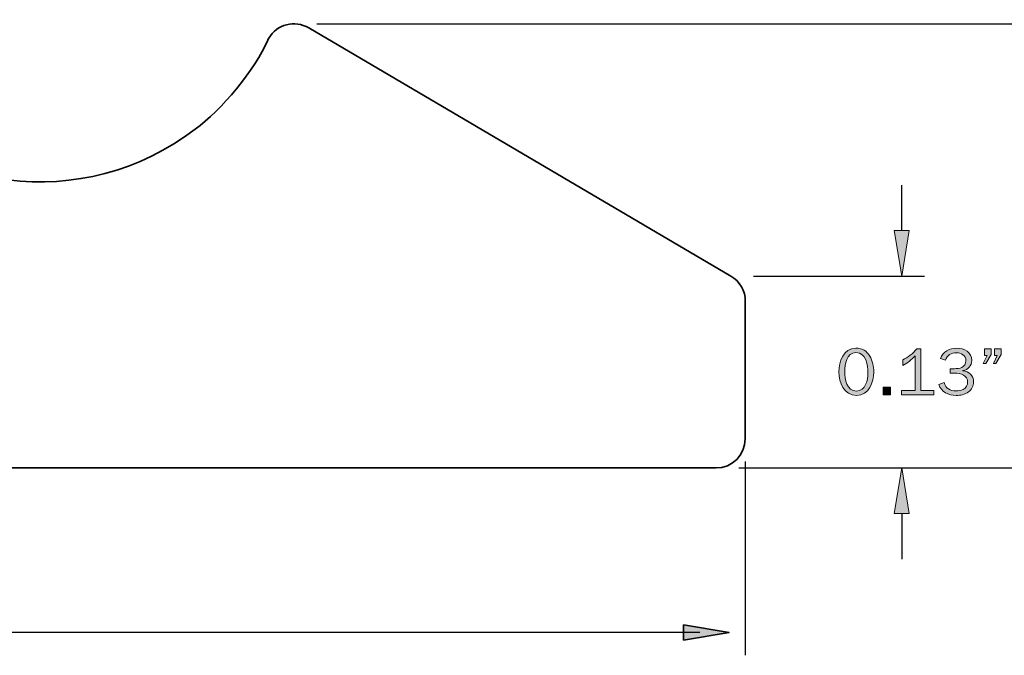
# Model space of a CAD drawing. Units: inches. Extents: x -1 to 9.3, y 1.7 to 9.4.
# Drawn here: x 5.4 to 7.9, y 3.5 to 5.1 of the extents above; entities that cross this region are included whole.
import ezdxf

# ---------------------------------------------------------------- set-up
doc = ezdxf.new("R2010")
doc.units = ezdxf.units.IN
doc.header["$MEASUREMENT"] = 0
doc.layers.add('panel', color=7, linetype='Continuous')

# ---------------------------------------------------------------- blocks, each defined once
blk = doc.blocks.new('block 11')
at = {"layer": 'panel', "color": 7, "lineweight": 35, "true_color": 0xffffff}
blk.add_open_spline([(4.9018, 4.9813), (5.1238, 4.694), (5.5367, 4.641), (5.824, 4.863), (5.8917, 4.9099), (5.9798, 5.0179), (6.0123, 5.0936)], degree=3, knots=[0, 0, 0, 0, 1, 1, 1, 2, 2, 2, 2], dxfattribs=at)
blk = doc.blocks.new('block 19')
at = {"layer": 'panel', "color": 7, "lineweight": 35, "true_color": 0xffffff}
blk.add_lwpolyline([(7.175, 3.9837), (1.198, 3.9837)], dxfattribs=at)
blk = doc.blocks.new('block 20')
at = {"layer": 'panel', "color": 7, "lineweight": 35, "true_color": 0xffffff}
blk.add_lwpolyline([(7.2506, 4.4163), (7.2506, 4.0593)], dxfattribs=at)
blk = doc.blocks.new('block 21')
at = {"layer": 'panel', "color": 7, "lineweight": 35, "true_color": 0xffffff}
blk.add_lwpolyline([(6.1184, 5.1254), (7.2133, 4.4815)], dxfattribs=at)
blk = doc.blocks.new('block 23')
at = {"layer": 'panel', "color": 7, "lineweight": 35, "true_color": 0xffffff}
blk.add_open_spline([(6.1184, 5.1254), (6.0824, 5.1466), (6.0361, 5.1346), (6.0149, 5.0986), (6.0142, 5.0973), (6.0129, 5.0949), (6.0123, 5.0936)], degree=3, knots=[0, 0, 0, 0, 1, 1, 1, 2, 2, 2, 2], dxfattribs=at)
blk = doc.blocks.new('block 24')
at = {"layer": 'panel', "color": 7, "lineweight": 35, "true_color": 0xffffff}
blk.add_open_spline([(7.2506, 4.4163), (7.2519, 4.4409), (7.2352, 4.4701), (7.2133, 4.4815)], degree=3, dxfattribs=at)
blk = doc.blocks.new('block 25')
at = {"layer": 'panel', "color": 7, "lineweight": 35, "true_color": 0xffffff}
blk.add_open_spline([(7.175, 3.9837), (7.2168, 3.9837), (7.2506, 4.0175), (7.2506, 4.0593), (7.2506, 4.0593), (7.2506, 4.0593), (7.2506, 4.0593)], degree=3, knots=[0, 0, 0, 0, 1, 1, 1, 2, 2, 2, 2], dxfattribs=at)
blk = doc.blocks.new('block 45')
at = {"layer": 'panel', "color": 7, "lineweight": 25, "true_color": 0xffffff}
blk.add_lwpolyline([(7.2506, 4.0002), (7.2506, 3.4977)], dxfattribs=at)
blk = doc.blocks.new('block 47')
at = {"layer": 'panel', "color": 7, "lineweight": 25, "true_color": 0xffffff}
blk.add_lwpolyline([(7.1325, 3.5568), (4.5635, 3.5568)], dxfattribs=at)
blk = doc.blocks.new('block 49')
at = {"layer": 'panel', "true_color": 0xffffff}
h = blk.add_hatch(color=7, dxfattribs=at)
h.dxf.hatch_style = 2
h.paths.add_polyline_path([(7.0908, 3.5765), (7.0908, 3.5371), (7.2089, 3.5568)])
at = {"layer": 'panel', "color": 7, "lineweight": 35, "true_color": 0xffffff}
blk.add_lwpolyline([(7.0908, 3.5765), (7.0908, 3.5371), (7.2089, 3.5568), (7.0908, 3.5765)], dxfattribs=at)
blk = doc.blocks.new('block 53')
at = {"layer": 'panel', "color": 7, "lineweight": 35, "true_color": 0xffffff}
blk.add_lwpolyline([(7.2506, 4.0593), (7.2506, 4.0593)], dxfattribs=at)
blk = doc.blocks.new('block 54')
at = {"layer": 'panel', "color": 7, "lineweight": 35, "true_color": 0xffffff}
blk.add_lwpolyline([(7.2506, 3.5568), (7.2506, 3.5568)], dxfattribs=at)
blk = doc.blocks.new('block 43')
at = {"layer": 'panel'}
for name in ['block 53', 'block 45', 'block 49', 'block 47', 'block 54']:
    blk.add_blockref(name, (0, 0), dxfattribs=at)
blk = doc.blocks.new('block 42')
at = {"layer": 'panel'}
blk.add_blockref('block 43', (0, 0), dxfattribs=at)
blk = doc.blocks.new('block 66')
at = {"layer": 'panel', "color": 7, "lineweight": 25, "true_color": 0xffffff}
blk.add_lwpolyline([(7.2341, 3.9837), (8.8168, 3.9837)], dxfattribs=at)
blk = doc.blocks.new('block 73')
at = {"layer": 'panel', "lineweight": 0}
blk.add_lwpolyline([(7.175, 3.9837), (7.175, 3.9837)], dxfattribs=at)
blk = doc.blocks.new('block 64')
at = {"layer": 'panel'}
for name in ['block 73', 'block 66']:
    blk.add_blockref(name, (0, 0), dxfattribs=at)
blk = doc.blocks.new('block 63')
at = {"layer": 'panel'}
blk.add_blockref('block 64', (0, 0), dxfattribs=at)
blk = doc.blocks.new('block 77')
at = {"layer": 'panel', "color": 7, "lineweight": 25, "true_color": 0xffffff}
blk.add_lwpolyline([(6.1392, 5.1359), (8.2976, 5.1359)], dxfattribs=at)
blk = doc.blocks.new('block 78')
at = {"layer": 'panel', "color": 7, "lineweight": 25, "true_color": 0xffffff}
blk.add_lwpolyline([(7.2341, 3.9837), (8.2976, 3.9837)], dxfattribs=at)
blk = doc.blocks.new('block 79')
at = {"layer": 'panel', "color": 7, "lineweight": 25, "true_color": 0xffffff}
blk.add_lwpolyline([(8.2385, 5.0177), (8.2385, 4.7767)], dxfattribs=at)
blk = doc.blocks.new('block 80')
at = {"layer": 'panel', "color": 7, "lineweight": 25, "true_color": 0xffffff}
blk.add_lwpolyline([(8.2385, 4.1018), (8.2385, 4.3184)], dxfattribs=at)
blk = doc.blocks.new('block 81')
at = {"layer": 'panel', "true_color": 0xffffff}
h = blk.add_hatch(color=7, dxfattribs=at)
h.dxf.hatch_style = 2
h.paths.add_polyline_path([(8.2188, 5.0177), (8.2582, 5.0177), (8.2385, 5.1359)])
at = {"layer": 'panel', "lineweight": 0}
blk.add_lwpolyline([(8.2188, 5.0177), (8.2582, 5.0177), (8.2385, 5.1359), (8.2188, 5.0177)], dxfattribs=at)
blk = doc.blocks.new('block 82')
at = {"layer": 'panel', "true_color": 0xffffff}
h = blk.add_hatch(color=7, dxfattribs=at)
h.dxf.hatch_style = 2
h.paths.add_polyline_path([(8.2188, 4.1018), (8.2582, 4.1018), (8.2385, 3.9837)])
at = {"layer": 'panel', "lineweight": 0}
blk.add_lwpolyline([(8.2188, 4.1018), (8.2582, 4.1018), (8.2385, 3.9837), (8.2188, 4.1018)], dxfattribs=at)
blk = doc.blocks.new('block 84')
at = {"layer": 'panel', "true_color": 0xffffff}
h = blk.add_hatch(color=7, dxfattribs=at)
h.dxf.hatch_style = 2
edge = h.paths.add_edge_path()
edge.add_spline(control_points=[(8.0756, 4.5479), (8.0756, 4.575), (8.0871, 4.6094), (8.12, 4.6094), (8.1363, 4.6094), (8.1476, 4.6025), (8.1558, 4.5887), (8.1629, 4.5768), (8.166, 4.5615), (8.166, 4.5476), (8.166, 4.5211), (8.1532, 4.4867), (8.1214, 4.4867), (8.0885, 4.4867), (8.0756, 4.5204), (8.0756, 4.5479)], knot_values=[0, 0, 0, 0, 1, 1, 1, 2, 2, 2, 3, 3, 3, 4, 4, 4, 5, 5, 5, 5], degree=3, periodic=1)
edge = h.paths.add_edge_path()
edge.add_spline(control_points=[(8.1507, 4.5455), (8.1507, 4.5655), (8.1462, 4.598), (8.12, 4.598), (8.0955, 4.598), (8.0909, 4.5675), (8.0909, 4.5489), (8.0909, 4.5293), (8.0956, 4.4982), (8.1214, 4.4982), (8.1453, 4.4982), (8.1507, 4.5269), (8.1507, 4.5455)], knot_values=[0, 0, 0, 0, 1, 1, 1, 2, 2, 2, 3, 3, 3, 4, 4, 4, 4], degree=3, periodic=1)
h = blk.add_hatch(color=7, dxfattribs=at)
h.dxf.hatch_style = 2
h.paths.add_polyline_path([(8.2897, 4.4885), (8.2897, 4.5163), (8.2309, 4.5163), (8.2309, 4.5262), (8.2855, 4.6077), (8.3041, 4.6077), (8.3041, 4.5278), (8.3236, 4.5278), (8.3236, 4.5163), (8.3041, 4.5163), (8.3041, 4.4885)])
h.paths.add_polyline_path([(8.2897, 4.596), (8.2464, 4.5278), (8.2897, 4.5278)])
h = blk.add_hatch(color=7, dxfattribs=at)
h.dxf.hatch_style = 2
edge = h.paths.add_edge_path()
edge.add_spline(control_points=[(8.4259, 4.4885), (8.4259, 4.4885), (8.3424, 4.4885), (8.3424, 4.4885), (8.3424, 4.4885), (8.3424, 4.4994), (8.3424, 4.4994), (8.3424, 4.4994), (8.3781, 4.4994), (8.3781, 4.4994), (8.3781, 4.4994), (8.3781, 4.5896), (8.3781, 4.5896), (8.3685, 4.5795), (8.3576, 4.5707), (8.3452, 4.5642), (8.3452, 4.5642), (8.3452, 4.579), (8.3452, 4.579), (8.3591, 4.5861), (8.3722, 4.5953), (8.3817, 4.6077), (8.3817, 4.6077), (8.3925, 4.6077), (8.3925, 4.6077), (8.3925, 4.6077), (8.3925, 4.4994), (8.3925, 4.4994), (8.3925, 4.4994), (8.4259, 4.4994), (8.4259, 4.4994), (8.4259, 4.4994), (8.4259, 4.4885), (8.4259, 4.4885)], knot_values=[0, 0, 0, 0, 1, 1, 1, 2, 2, 2, 3, 3, 3, 4, 4, 4, 5, 5, 5, 6, 6, 6, 7, 7, 7, 8, 8, 8, 9, 9, 9, 10, 10, 10, 11, 11, 11, 11], degree=3, periodic=1)
h = blk.add_hatch(color=7, dxfattribs=at)
h.dxf.hatch_style = 2
h.paths.add_polyline_path([(8.4703, 4.5927), (8.4564, 4.5696), (8.4498, 4.5696), (8.46, 4.5905), (8.4529, 4.5905), (8.4529, 4.6077), (8.4703, 4.6077)])
h.paths.add_polyline_path([(8.4965, 4.5927), (8.4828, 4.5696), (8.4765, 4.5696), (8.4865, 4.5905), (8.4793, 4.5905), (8.4793, 4.6077), (8.4965, 4.6077)])
h = blk.add_hatch(color=7, dxfattribs=at)
h.dxf.hatch_style = 2
h.paths.add_polyline_path([(8.2094, 4.4885), (8.1901, 4.4885), (8.1901, 4.5081), (8.2094, 4.5081)])
at = {"layer": 'panel', "lineweight": 0}
for points in [[(8.2897, 4.4885), (8.2897, 4.5163), (8.2309, 4.5163), (8.2309, 4.5262), (8.2855, 4.6077), (8.3041, 4.6077), (8.3041, 4.5278), (8.3236, 4.5278), (8.3236, 4.5163), (8.3041, 4.5163), (8.3041, 4.4885), (8.2897, 4.4885)], [(8.4703, 4.5927), (8.4564, 4.5696), (8.4498, 4.5696), (8.46, 4.5905), (8.4529, 4.5905), (8.4529, 4.6077), (8.4703, 4.6077), (8.4703, 4.5927)], [(8.4965, 4.5927), (8.4828, 4.5696), (8.4765, 4.5696), (8.4865, 4.5905), (8.4793, 4.5905), (8.4793, 4.6077), (8.4965, 4.6077), (8.4965, 4.5927)], [(8.2897, 4.596), (8.2464, 4.5278), (8.2897, 4.5278), (8.2897, 4.596)], [(8.2094, 4.4885), (8.1901, 4.4885), (8.1901, 4.5081), (8.2094, 4.5081), (8.2094, 4.4885)]]:
    blk.add_lwpolyline(points, dxfattribs=at)
for points, knots in [([(8.0756, 4.5479), (8.0756, 4.575), (8.0871, 4.6094), (8.12, 4.6094), (8.1363, 4.6094), (8.1476, 4.6025), (8.1558, 4.5887), (8.1629, 4.5768), (8.166, 4.5615), (8.166, 4.5476), (8.166, 4.5211), (8.1532, 4.4867), (8.1214, 4.4867), (8.0885, 4.4867), (8.0756, 4.5204), (8.0756, 4.5479)], [0, 0, 0, 0, 1, 1, 1, 2, 2, 2, 3, 3, 3, 4, 4, 4, 5, 5, 5, 5]), ([(8.1507, 4.5455), (8.1507, 4.5655), (8.1462, 4.598), (8.12, 4.598), (8.0955, 4.598), (8.0909, 4.5675), (8.0909, 4.5489), (8.0909, 4.5293), (8.0956, 4.4982), (8.1214, 4.4982), (8.1453, 4.4982), (8.1507, 4.5269), (8.1507, 4.5455)], [0, 0, 0, 0, 1, 1, 1, 2, 2, 2, 3, 3, 3, 4, 4, 4, 4]), ([(8.4259, 4.4885), (8.4259, 4.4885), (8.3424, 4.4885), (8.3424, 4.4885), (8.3424, 4.4885), (8.3424, 4.4994), (8.3424, 4.4994), (8.3424, 4.4994), (8.3781, 4.4994), (8.3781, 4.4994), (8.3781, 4.4994), (8.3781, 4.5896), (8.3781, 4.5896), (8.3685, 4.5795), (8.3576, 4.5707), (8.3452, 4.5642), (8.3452, 4.5642), (8.3452, 4.579), (8.3452, 4.579), (8.3591, 4.5861), (8.3722, 4.5953), (8.3817, 4.6077), (8.3817, 4.6077), (8.3925, 4.6077), (8.3925, 4.6077), (8.3925, 4.6077), (8.3925, 4.4994), (8.3925, 4.4994), (8.3925, 4.4994), (8.4259, 4.4994), (8.4259, 4.4994), (8.4259, 4.4994), (8.4259, 4.4885), (8.4259, 4.4885)], [0, 0, 0, 0, 1, 1, 1, 2, 2, 2, 3, 3, 3, 4, 4, 4, 5, 5, 5, 6, 6, 6, 7, 7, 7, 8, 8, 8, 9, 9, 9, 10, 10, 10, 11, 11, 11, 11])]:
    blk.add_open_spline(points, degree=3, knots=knots, dxfattribs=at)
blk = doc.blocks.new('block 83')
at = {"layer": 'panel'}
blk.add_blockref('block 84', (0, 0), dxfattribs=at)
blk = doc.blocks.new('block 85')
at = {"layer": 'panel', "lineweight": 0}
blk.add_lwpolyline([(6.0801, 5.1359), (6.0801, 5.1359)], dxfattribs=at)
blk = doc.blocks.new('block 86')
at = {"layer": 'panel', "lineweight": 0}
blk.add_lwpolyline([(7.175, 3.9837), (7.175, 3.9837)], dxfattribs=at)
blk = doc.blocks.new('block 87')
at = {"layer": 'panel', "lineweight": 0}
blk.add_lwpolyline([(8.2385, 3.9837), (8.2385, 3.9837)], dxfattribs=at)
blk = doc.blocks.new('block 76')
at = {"layer": 'panel'}
for name in ['block 85', 'block 77', 'block 81', 'block 79', 'block 83', 'block 80', 'block 82', 'block 86', 'block 78', 'block 87']:
    blk.add_blockref(name, (0, 0), dxfattribs=at)
blk = doc.blocks.new('block 75')
at = {"layer": 'panel'}
blk.add_blockref('block 76', (0, 0), dxfattribs=at)
blk = doc.blocks.new('block 90')
at = {"layer": 'panel', "color": 7, "lineweight": 25, "true_color": 0xffffff}
blk.add_lwpolyline([(7.2724, 4.4815), (7.7154, 4.4815)], dxfattribs=at)
blk = doc.blocks.new('block 91')
at = {"layer": 'panel', "color": 7, "lineweight": 25, "true_color": 0xffffff}
blk.add_lwpolyline([(7.2341, 3.9837), (7.7154, 3.9837)], dxfattribs=at)
blk = doc.blocks.new('block 92')
at = {"layer": 'panel', "color": 7, "lineweight": 25, "true_color": 0xffffff}
blk.add_lwpolyline([(7.6564, 4.5996), (7.6564, 4.7177)], dxfattribs=at)
blk = doc.blocks.new('block 93')
at = {"layer": 'panel', "color": 7, "lineweight": 25, "true_color": 0xffffff}
blk.add_lwpolyline([(7.6564, 3.8656), (7.6564, 3.7475)], dxfattribs=at)
blk = doc.blocks.new('block 94')
at = {"layer": 'panel', "true_color": 0xffffff}
h = blk.add_hatch(color=7, dxfattribs=at)
h.dxf.hatch_style = 2
h.paths.add_polyline_path([(7.6367, 4.5996), (7.6761, 4.5996), (7.6564, 4.4815)])
at = {"layer": 'panel', "lineweight": 0}
blk.add_lwpolyline([(7.6367, 4.5996), (7.6761, 4.5996), (7.6564, 4.4815), (7.6367, 4.5996)], dxfattribs=at)
blk = doc.blocks.new('block 95')
at = {"layer": 'panel', "true_color": 0xffffff}
h = blk.add_hatch(color=7, dxfattribs=at)
h.dxf.hatch_style = 2
h.paths.add_polyline_path([(7.6367, 3.8656), (7.6761, 3.8656), (7.6564, 3.9837)])
at = {"layer": 'panel', "lineweight": 0}
blk.add_lwpolyline([(7.6367, 3.8656), (7.6761, 3.8656), (7.6564, 3.9837), (7.6367, 3.8656)], dxfattribs=at)
blk = doc.blocks.new('block 97')
at = {"layer": 'panel', "true_color": 0xffffff}
h = blk.add_hatch(color=7, dxfattribs=at)
h.dxf.hatch_style = 2
edge = h.paths.add_edge_path()
edge.add_spline(control_points=[(7.4935, 4.2329), (7.4935, 4.26), (7.505, 4.2944), (7.5378, 4.2944), (7.5541, 4.2944), (7.5654, 4.2875), (7.5736, 4.2738), (7.5807, 4.2618), (7.5839, 4.2465), (7.5839, 4.2326), (7.5839, 4.2062), (7.571, 4.1718), (7.5392, 4.1718), (7.5063, 4.1718), (7.4935, 4.2055), (7.4935, 4.2329)], knot_values=[0, 0, 0, 0, 1, 1, 1, 2, 2, 2, 3, 3, 3, 4, 4, 4, 5, 5, 5, 5], degree=3, periodic=1)
edge = h.paths.add_edge_path()
edge.add_spline(control_points=[(7.5686, 4.2305), (7.5686, 4.2505), (7.564, 4.283), (7.5378, 4.283), (7.5133, 4.283), (7.5088, 4.2526), (7.5088, 4.234), (7.5088, 4.2143), (7.5135, 4.1832), (7.5392, 4.1832), (7.5632, 4.1832), (7.5686, 4.2119), (7.5686, 4.2305)], knot_values=[0, 0, 0, 0, 1, 1, 1, 2, 2, 2, 3, 3, 3, 4, 4, 4, 4], degree=3, periodic=1)
h = blk.add_hatch(color=7, dxfattribs=at)
h.dxf.hatch_style = 2
edge = h.paths.add_edge_path()
edge.add_spline(control_points=[(7.7395, 4.1735), (7.7395, 4.1735), (7.6561, 4.1735), (7.6561, 4.1735), (7.6561, 4.1735), (7.6561, 4.1844), (7.6561, 4.1844), (7.6561, 4.1844), (7.6917, 4.1844), (7.6917, 4.1844), (7.6917, 4.1844), (7.6917, 4.2746), (7.6917, 4.2746), (7.6821, 4.2646), (7.6712, 4.2557), (7.6589, 4.2493), (7.6589, 4.2493), (7.6589, 4.264), (7.6589, 4.264), (7.6728, 4.2712), (7.6858, 4.2804), (7.6954, 4.2927), (7.6954, 4.2927), (7.7061, 4.2927), (7.7061, 4.2927), (7.7061, 4.2927), (7.7061, 4.1844), (7.7061, 4.1844), (7.7061, 4.1844), (7.7395, 4.1844), (7.7395, 4.1844), (7.7395, 4.1844), (7.7395, 4.1735), (7.7395, 4.1735)], knot_values=[0, 0, 0, 0, 1, 1, 1, 2, 2, 2, 3, 3, 3, 4, 4, 4, 5, 5, 5, 6, 6, 6, 7, 7, 7, 8, 8, 8, 9, 9, 9, 10, 10, 10, 11, 11, 11, 11], degree=3, periodic=1)
h = blk.add_hatch(color=7, dxfattribs=at)
h.dxf.hatch_style = 2
edge = h.paths.add_edge_path()
edge.add_spline(control_points=[(7.7817, 4.2296), (7.7817, 4.2296), (7.7817, 4.2413), (7.7817, 4.2413), (7.7817, 4.2413), (7.7931, 4.2413), (7.7931, 4.2413), (7.7994, 4.2413), (7.8065, 4.2416), (7.8122, 4.2444), (7.8187, 4.2475), (7.823, 4.2547), (7.823, 4.2616), (7.823, 4.2759), (7.811, 4.2828), (7.7978, 4.2828), (7.7851, 4.2828), (7.774, 4.2757), (7.77, 4.2635), (7.77, 4.2635), (7.7566, 4.2673), (7.7566, 4.2673), (7.7634, 4.2854), (7.7801, 4.2944), (7.799, 4.2944), (7.8187, 4.2944), (7.8381, 4.284), (7.8381, 4.2625), (7.8381, 4.2494), (7.8279, 4.2385), (7.8152, 4.2364), (7.8152, 4.2364), (7.8152, 4.2361), (7.8152, 4.2361), (7.8308, 4.2338), (7.8428, 4.2232), (7.8428, 4.2069), (7.8428, 4.1964), (7.8376, 4.1867), (7.8293, 4.1808), (7.8202, 4.1742), (7.8088, 4.1718), (7.7976, 4.1718), (7.7775, 4.1718), (7.7591, 4.181), (7.7523, 4.2006), (7.7523, 4.2006), (7.7662, 4.2053), (7.7662, 4.2053), (7.7705, 4.1898), (7.7817, 4.1838), (7.7973, 4.1838), (7.8029, 4.1838), (7.8112, 4.185), (7.8161, 4.1876), (7.823, 4.1914), (7.8274, 4.199), (7.8274, 4.2069), (7.8274, 4.2143), (7.8234, 4.2208), (7.8169, 4.2246), (7.81, 4.2289), (7.8011, 4.2296), (7.7931, 4.2296), (7.7931, 4.2296), (7.7817, 4.2296), (7.7817, 4.2296)], knot_values=[0, 0, 0, 0, 1, 1, 1, 2, 2, 2, 3, 3, 3, 4, 4, 4, 5, 5, 5, 6, 6, 6, 7, 7, 7, 8, 8, 8, 9, 9, 9, 10, 10, 10, 11, 11, 11, 12, 12, 12, 13, 13, 13, 14, 14, 14, 15, 15, 15, 16, 16, 16, 17, 17, 17, 18, 18, 18, 19, 19, 19, 20, 20, 20, 21, 21, 21, 22, 22, 22, 22], degree=3, periodic=1)
h = blk.add_hatch(color=7, dxfattribs=at)
h.dxf.hatch_style = 2
h.paths.add_polyline_path([(7.8881, 4.2778), (7.8742, 4.2547), (7.8676, 4.2547), (7.8779, 4.2755), (7.8708, 4.2755), (7.8708, 4.2927), (7.8881, 4.2927)])
h.paths.add_polyline_path([(7.9144, 4.2778), (7.9007, 4.2547), (7.8944, 4.2547), (7.9043, 4.2755), (7.8972, 4.2755), (7.8972, 4.2927), (7.9144, 4.2927)])
h = blk.add_hatch(color=7, dxfattribs=at)
h.dxf.hatch_style = 2
h.paths.add_polyline_path([(7.6273, 4.1735), (7.608, 4.1735), (7.608, 4.1931), (7.6273, 4.1931)])
at = {"layer": 'panel', "lineweight": 0}
for points in [[(7.8881, 4.2778), (7.8742, 4.2547), (7.8676, 4.2547), (7.8779, 4.2755), (7.8708, 4.2755), (7.8708, 4.2927), (7.8881, 4.2927), (7.8881, 4.2778)], [(7.9144, 4.2778), (7.9007, 4.2547), (7.8944, 4.2547), (7.9043, 4.2755), (7.8972, 4.2755), (7.8972, 4.2927), (7.9144, 4.2927), (7.9144, 4.2778)], [(7.6273, 4.1735), (7.608, 4.1735), (7.608, 4.1931), (7.6273, 4.1931), (7.6273, 4.1735)]]:
    blk.add_lwpolyline(points, dxfattribs=at)
for points, knots in [([(7.4935, 4.2329), (7.4935, 4.26), (7.505, 4.2944), (7.5378, 4.2944), (7.5541, 4.2944), (7.5654, 4.2875), (7.5736, 4.2738), (7.5807, 4.2618), (7.5839, 4.2465), (7.5839, 4.2326), (7.5839, 4.2062), (7.571, 4.1718), (7.5392, 4.1718), (7.5063, 4.1718), (7.4935, 4.2055), (7.4935, 4.2329)], [0, 0, 0, 0, 1, 1, 1, 2, 2, 2, 3, 3, 3, 4, 4, 4, 5, 5, 5, 5]), ([(7.7395, 4.1735), (7.7395, 4.1735), (7.6561, 4.1735), (7.6561, 4.1735), (7.6561, 4.1735), (7.6561, 4.1844), (7.6561, 4.1844), (7.6561, 4.1844), (7.6917, 4.1844), (7.6917, 4.1844), (7.6917, 4.1844), (7.6917, 4.2746), (7.6917, 4.2746), (7.6821, 4.2646), (7.6712, 4.2557), (7.6589, 4.2493), (7.6589, 4.2493), (7.6589, 4.264), (7.6589, 4.264), (7.6728, 4.2712), (7.6858, 4.2804), (7.6954, 4.2927), (7.6954, 4.2927), (7.7061, 4.2927), (7.7061, 4.2927), (7.7061, 4.2927), (7.7061, 4.1844), (7.7061, 4.1844), (7.7061, 4.1844), (7.7395, 4.1844), (7.7395, 4.1844), (7.7395, 4.1844), (7.7395, 4.1735), (7.7395, 4.1735)], [0, 0, 0, 0, 1, 1, 1, 2, 2, 2, 3, 3, 3, 4, 4, 4, 5, 5, 5, 6, 6, 6, 7, 7, 7, 8, 8, 8, 9, 9, 9, 10, 10, 10, 11, 11, 11, 11]), ([(7.7817, 4.2296), (7.7817, 4.2296), (7.7817, 4.2413), (7.7817, 4.2413), (7.7817, 4.2413), (7.7931, 4.2413), (7.7931, 4.2413), (7.7994, 4.2413), (7.8065, 4.2416), (7.8122, 4.2444), (7.8187, 4.2475), (7.823, 4.2547), (7.823, 4.2616), (7.823, 4.2759), (7.811, 4.2828), (7.7978, 4.2828), (7.7851, 4.2828), (7.774, 4.2757), (7.77, 4.2635), (7.77, 4.2635), (7.7566, 4.2673), (7.7566, 4.2673), (7.7634, 4.2854), (7.7801, 4.2944), (7.799, 4.2944), (7.8187, 4.2944), (7.8381, 4.284), (7.8381, 4.2625), (7.8381, 4.2494), (7.8279, 4.2385), (7.8152, 4.2364), (7.8152, 4.2364), (7.8152, 4.2361), (7.8152, 4.2361), (7.8308, 4.2338), (7.8428, 4.2232), (7.8428, 4.2069), (7.8428, 4.1964), (7.8376, 4.1867), (7.8293, 4.1808), (7.8202, 4.1742), (7.8088, 4.1718), (7.7976, 4.1718), (7.7775, 4.1718), (7.7591, 4.181), (7.7523, 4.2006), (7.7523, 4.2006), (7.7662, 4.2053), (7.7662, 4.2053), (7.7705, 4.1898), (7.7817, 4.1838), (7.7973, 4.1838), (7.8029, 4.1838), (7.8112, 4.185), (7.8161, 4.1876), (7.823, 4.1914), (7.8274, 4.199), (7.8274, 4.2069), (7.8274, 4.2143), (7.8234, 4.2208), (7.8169, 4.2246), (7.81, 4.2289), (7.8011, 4.2296), (7.7931, 4.2296), (7.7931, 4.2296), (7.7817, 4.2296), (7.7817, 4.2296)], [0, 0, 0, 0, 1, 1, 1, 2, 2, 2, 3, 3, 3, 4, 4, 4, 5, 5, 5, 6, 6, 6, 7, 7, 7, 8, 8, 8, 9, 9, 9, 10, 10, 10, 11, 11, 11, 12, 12, 12, 13, 13, 13, 14, 14, 14, 15, 15, 15, 16, 16, 16, 17, 17, 17, 18, 18, 18, 19, 19, 19, 20, 20, 20, 21, 21, 21, 22, 22, 22, 22]), ([(7.5686, 4.2305), (7.5686, 4.2505), (7.564, 4.283), (7.5378, 4.283), (7.5133, 4.283), (7.5088, 4.2526), (7.5088, 4.234), (7.5088, 4.2143), (7.5135, 4.1832), (7.5392, 4.1832), (7.5632, 4.1832), (7.5686, 4.2119), (7.5686, 4.2305)], [0, 0, 0, 0, 1, 1, 1, 2, 2, 2, 3, 3, 3, 4, 4, 4, 4])]:
    blk.add_open_spline(points, degree=3, knots=knots, dxfattribs=at)
blk = doc.blocks.new('block 96')
at = {"layer": 'panel'}
blk.add_blockref('block 97', (0, 0), dxfattribs=at)
blk = doc.blocks.new('block 98')
at = {"layer": 'panel', "lineweight": 0}
blk.add_lwpolyline([(7.2133, 4.4815), (7.2133, 4.4815)], dxfattribs=at)
blk = doc.blocks.new('block 99')
at = {"layer": 'panel', "lineweight": 0}
blk.add_lwpolyline([(7.175, 3.9837), (7.175, 3.9837)], dxfattribs=at)
blk = doc.blocks.new('block 100')
at = {"layer": 'panel', "lineweight": 0}
blk.add_lwpolyline([(7.6564, 3.9837), (7.6564, 3.9837)], dxfattribs=at)
blk = doc.blocks.new('block 89')
at = {"layer": 'panel'}
for name in ['block 92', 'block 94', 'block 98', 'block 90', 'block 96', 'block 99', 'block 91', 'block 95', 'block 100', 'block 93']:
    blk.add_blockref(name, (0, 0), dxfattribs=at)
blk = doc.blocks.new('block 88')
at = {"layer": 'panel'}
blk.add_blockref('block 89', (0, 0), dxfattribs=at)
blk = doc.blocks.new('block 142')
at = {"layer": 'panel', "color": 7, "lineweight": 35, "true_color": 0xffffff}
blk.add_open_spline([(4.9018, 4.9813), (5.1238, 4.694), (5.5367, 4.641), (5.824, 4.863), (5.8917, 4.9099), (5.9798, 5.0179), (6.0123, 5.0936)], degree=3, knots=[0, 0, 0, 0, 1, 1, 1, 2, 2, 2, 2], dxfattribs=at)
blk = doc.blocks.new('block 150')
at = {"layer": 'panel', "color": 7, "lineweight": 35, "true_color": 0xffffff}
blk.add_lwpolyline([(7.175, 3.9837), (1.198, 3.9837)], dxfattribs=at)
blk = doc.blocks.new('block 151')
at = {"layer": 'panel', "color": 7, "lineweight": 35, "true_color": 0xffffff}
blk.add_lwpolyline([(7.2506, 4.4163), (7.2506, 4.0593)], dxfattribs=at)
blk = doc.blocks.new('block 152')
at = {"layer": 'panel', "color": 7, "lineweight": 35, "true_color": 0xffffff}
blk.add_lwpolyline([(6.1184, 5.1254), (7.2133, 4.4815)], dxfattribs=at)
blk = doc.blocks.new('block 154')
at = {"layer": 'panel', "color": 7, "lineweight": 35, "true_color": 0xffffff}
blk.add_open_spline([(6.1184, 5.1254), (6.0824, 5.1466), (6.0361, 5.1346), (6.0149, 5.0986), (6.0142, 5.0973), (6.0129, 5.0949), (6.0123, 5.0936)], degree=3, knots=[0, 0, 0, 0, 1, 1, 1, 2, 2, 2, 2], dxfattribs=at)
blk = doc.blocks.new('block 155')
at = {"layer": 'panel', "color": 7, "lineweight": 35, "true_color": 0xffffff}
blk.add_open_spline([(7.2506, 4.4163), (7.2519, 4.4409), (7.2352, 4.4701), (7.2133, 4.4815)], degree=3, dxfattribs=at)
blk = doc.blocks.new('block 156')
at = {"layer": 'panel', "color": 7, "lineweight": 35, "true_color": 0xffffff}
blk.add_open_spline([(7.175, 3.9837), (7.2168, 3.9837), (7.2506, 4.0175), (7.2506, 4.0593), (7.2506, 4.0593), (7.2506, 4.0593), (7.2506, 4.0593)], degree=3, knots=[0, 0, 0, 0, 1, 1, 1, 2, 2, 2, 2], dxfattribs=at)
blk = doc.blocks.new('block 173')
at = {"layer": 'panel', "color": 7, "lineweight": 25, "true_color": 0xffffff}
blk.add_lwpolyline([(7.2341, 3.9837), (8.8168, 3.9837)], dxfattribs=at)
blk = doc.blocks.new('block 178')
at = {"layer": 'panel', "lineweight": 0}
blk.add_lwpolyline([(7.175, 3.9837), (7.175, 3.9837)], dxfattribs=at)
blk = doc.blocks.new('block 171')
at = {"layer": 'panel'}
for name in ['block 178', 'block 173']:
    blk.add_blockref(name, (0, 0), dxfattribs=at)
blk = doc.blocks.new('block 170')
at = {"layer": 'panel'}
blk.add_blockref('block 171', (0, 0), dxfattribs=at)
blk = doc.blocks.new('block 182')
at = {"layer": 'panel', "color": 7, "lineweight": 25, "true_color": 0xffffff}
blk.add_lwpolyline([(6.1392, 5.1359), (8.2976, 5.1359)], dxfattribs=at)
blk = doc.blocks.new('block 183')
at = {"layer": 'panel', "color": 7, "lineweight": 25, "true_color": 0xffffff}
blk.add_lwpolyline([(7.2341, 3.9837), (8.2976, 3.9837)], dxfattribs=at)
blk = doc.blocks.new('block 184')
at = {"layer": 'panel', "color": 7, "lineweight": 25, "true_color": 0xffffff}
blk.add_lwpolyline([(8.2385, 5.0177), (8.2385, 4.7767)], dxfattribs=at)
blk = doc.blocks.new('block 185')
at = {"layer": 'panel', "color": 7, "lineweight": 25, "true_color": 0xffffff}
blk.add_lwpolyline([(8.2385, 4.1018), (8.2385, 4.3184)], dxfattribs=at)
blk = doc.blocks.new('block 186')
at = {"layer": 'panel', "lineweight": 0}
blk.add_lwpolyline([(6.0801, 5.1359), (6.0801, 5.1359)], dxfattribs=at)
blk = doc.blocks.new('block 187')
at = {"layer": 'panel', "lineweight": 0}
blk.add_lwpolyline([(7.175, 3.9837), (7.175, 3.9837)], dxfattribs=at)
blk = doc.blocks.new('block 188')
at = {"layer": 'panel', "lineweight": 0}
blk.add_lwpolyline([(8.2385, 3.9837), (8.2385, 3.9837)], dxfattribs=at)
blk = doc.blocks.new('block 181')
at = {"layer": 'panel'}
for name in ['block 186', 'block 182', 'block 184', 'block 185', 'block 187', 'block 183', 'block 188']:
    blk.add_blockref(name, (0, 0), dxfattribs=at)
blk = doc.blocks.new('block 180')
at = {"layer": 'panel'}
blk.add_blockref('block 181', (0, 0), dxfattribs=at)
blk = doc.blocks.new('block 191')
at = {"layer": 'panel', "color": 7, "lineweight": 25, "true_color": 0xffffff}
blk.add_lwpolyline([(7.2724, 4.4815), (7.7154, 4.4815)], dxfattribs=at)
blk = doc.blocks.new('block 192')
at = {"layer": 'panel', "color": 7, "lineweight": 25, "true_color": 0xffffff}
blk.add_lwpolyline([(7.2341, 3.9837), (7.7154, 3.9837)], dxfattribs=at)
blk = doc.blocks.new('block 193')
at = {"layer": 'panel', "color": 7, "lineweight": 25, "true_color": 0xffffff}
blk.add_lwpolyline([(7.6564, 4.5996), (7.6564, 4.7177)], dxfattribs=at)
blk = doc.blocks.new('block 194')
at = {"layer": 'panel', "color": 7, "lineweight": 25, "true_color": 0xffffff}
blk.add_lwpolyline([(7.6564, 3.8656), (7.6564, 3.7475)], dxfattribs=at)
blk = doc.blocks.new('block 195')
at = {"layer": 'panel', "lineweight": 0}
blk.add_lwpolyline([(7.2133, 4.4815), (7.2133, 4.4815)], dxfattribs=at)
blk = doc.blocks.new('block 196')
at = {"layer": 'panel', "lineweight": 0}
blk.add_lwpolyline([(7.175, 3.9837), (7.175, 3.9837)], dxfattribs=at)
blk = doc.blocks.new('block 197')
at = {"layer": 'panel', "lineweight": 0}
blk.add_lwpolyline([(7.6564, 3.9837), (7.6564, 3.9837)], dxfattribs=at)
blk = doc.blocks.new('block 190')
at = {"layer": 'panel'}
for name in ['block 193', 'block 195', 'block 191', 'block 196', 'block 192', 'block 197', 'block 194']:
    blk.add_blockref(name, (0, 0), dxfattribs=at)
blk = doc.blocks.new('block 189')
at = {"layer": 'panel'}
blk.add_blockref('block 190', (0, 0), dxfattribs=at)

msp = doc.modelspace()

# ---------------------------------------------------------------- block references
at = {"layer": 'panel'}
for name in ['block 63', 'block 170', 'block 23', 'block 154', 'block 75', 'block 180', 'block 21', 'block 152', 'block 11', 'block 142', 'block 88', 'block 189', 'block 24', 'block 155', 'block 20', 'block 151', 'block 42', 'block 25', 'block 156', 'block 19', 'block 150']:
    msp.add_blockref(name, (0, 0), dxfattribs=at)

doc.saveas('drawing.dxf')
